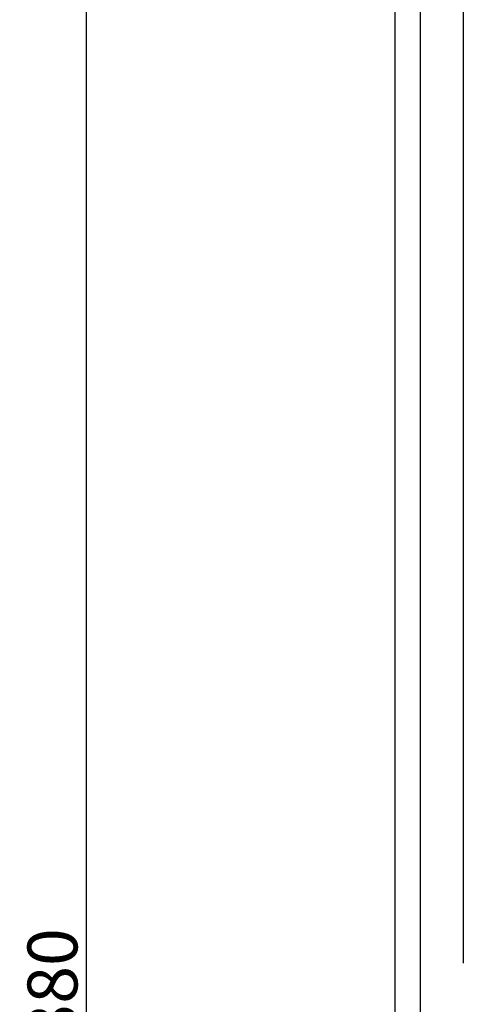
# Model space of a CAD drawing. Units: inches. Extents: x 0 to 8609, y 0 to 6140.
# Drawn here: x 1538 to 1805, y 3241 to 3833 of the extents above; entities that cross this region are included whole.
import ezdxf

# ---------------------------------------------------------------- set-up
doc = ezdxf.new("R2010")
doc.units = ezdxf.units.IN
doc.header["$MEASUREMENT"] = 0
doc.layers.add('LG-DIMENSION', color=7, linetype='Continuous')
doc.layers.add('LG-Product', color=3, linetype='Continuous')
doc.styles.add('LG-TEXT', font='arial.ttf')
doc.dimstyles.get("Standard").update_dxf_attribs({"dimtxt": 30, "dimasz": 25, "dimexe": 0.18, "dimexo": 0.0625, "dimgap": 5, "dimtad": 2, "dimtoh": 1, "dimdec": 0, "dimzin": 0, "dimdsep": 46, "dimtxsty": 'LG-TEXT', "dimcen": 0.09, "dimadec": 0, "dimazin": 0, "dimtfac": 1, "dimtdec": 0, "dimtix": 1, "dimtofl": 0, "dimtmove": 0, "dimatfit": 2, "dimfxl": 0.18, "dimtolj": 1, "dimtzin": 0, "dimarcsym": 0})

# ---------------------------------------------------------------- blocks, each defined once
blk = doc.blocks.new('*D15')
at = {"layer": 'Defpoints', "color": 0, "transparency": 16777216}
for p in [(1871.79, 3931.54), (1578.27, 2551.54), (1922.25, 2551.54)]:
    blk.add_point(p, dxfattribs=at)
at = {"layer": 'LG-DIMENSION', "color": 0, "lineweight": -2, "transparency": 16777216}
for p, q in [((1871.73, 3931.54), (1578.09, 3931.54)), ((1578.27, 3906.54), (1578.27, 2576.54)), ((1922.19, 2551.54), (1578.09, 2551.54))]:
    blk.add_line(p, q, dxfattribs=at)
at = {"layer": 'LG-DIMENSION', "color": 0, "transparency": 16777216}
for points in [[(1574.1, 3906.54), (1582.43, 3906.54), (1578.27, 3931.54)], [(1574.1, 2576.54), (1582.43, 2576.54), (1578.27, 2551.54)]]:
    blk.add_solid(points, dxfattribs=at)
at = {"layer": 'LG-DIMENSION', "color": 0, "transparency": 16777216, "insert": (1557.94, 3241.54), "char_height": 30, "attachment_point": 5, "rotation": 90, "style": 'LG-TEXT'}
blk.add_mtext('\\A1;1380', dxfattribs=at)

msp = doc.modelspace()

# ---------------------------------------------------------------- linework, layer by layer
at = {"layer": 'LG-Product'}
for p, q in [((1763.87, 2575.84), (1763.87, 3903.44)), ((1778.87, 3903.44), (1778.87, 2575.84)), ((1804.87, 3856.04), (1804.87, 3266.04))]:
    msp.add_line(p, q, dxfattribs=at)

# ---------------------------------------------------------------- dimensions: what is measured, and where the dimension line sits
at = {"layer": 'LG-DIMENSION'}
dim = msp.add_linear_dim(base=(1578.27, 2551.54), p1=(1871.79, 3931.54), p2=(1922.25, 2551.54), angle=90, dimstyle='Standard', dxfattribs=at)
dim.commit()
dim.dimension.update_dxf_attribs({"geometry": '*D15', "text_midpoint": (1557.94, 3241.54)})

doc.saveas('drawing.dxf')
